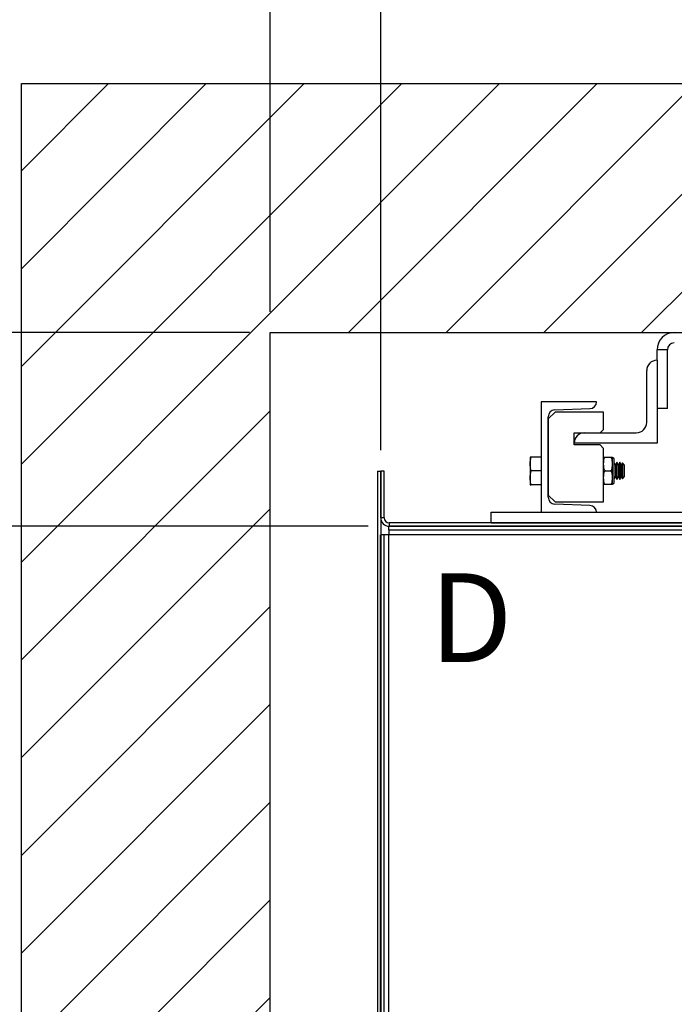
# Model space of a CAD drawing. Extents: x 237 to 310.6, y 120.2 to 174.9.
# Drawn here: x 261.6 to 273.4, y 138.7 to 156.5 of the extents above; entities that cross this region are included whole.
import ezdxf

# ---------------------------------------------------------------- set-up
doc = ezdxf.new("R2010")
doc.units = 0
doc.header["$MEASUREMENT"] = 0
doc.header["$PDMODE"] = 2
doc.layers.get('DEFPOINTS').update_dxf_attribs({"color": 1, "linetype": 'CONTINUOUS'})
for name, color, linetype in [('CAR', 141, 'CONTINUOUS'), ('DIM', 1, 'CONTINUOUS'), ('RAIL', 7, 'CONTINUOUS'), ('WALL', 3, 'CONTINUOUS')]:
    doc.layers.add(name, color=color, linetype=linetype)
doc.styles.add('ROMANS', font='romans')
doc.styles.add('ROMANT', font='ROMANT.shx')
doc.styles.get("Standard").update_dxf_attribs({"font": 'txt', "height": 1})
doc.dimstyles.get("Standard").update_dxf_attribs({"dimtxt": 0.18, "dimasz": 0.18, "dimexe": 0.18, "dimexo": 0.0625, "dimgap": 0.09, "dimtad": 0, "dimtih": 1, "dimtoh": 1, "dimdec": 4, "dimzin": 0, "dimdsep": 46, "dimtxsty": 'Standard', "dimcen": 0.09, "dimadec": 0, "dimazin": 0, "dimtfac": 1, "dimtdec": 4, "dimtofl": 0, "dimtmove": 0, "dimatfit": 3, "dimfxl": 1, "dimtolj": 1, "dimtzin": 0, "dimarcsym": 0})

# ---------------------------------------------------------------- blocks, each defined once
blk = doc.blocks.new('*D16')
at = {"layer": 'DEFPOINTS', "color": 0, "transparency": 16777216}
for p in [(291.095, 170.87), (266.095, 150.839), (291.095, 150.839)]:
    blk.add_point(p, dxfattribs=at)
at = {"layer": 'DIM', "color": 0, "lineweight": -2, "transparency": 16777216}
for p, q in [((266.095, 151.276), (266.095, 171.308)), ((291.095, 151.276), (291.095, 171.308)), ((267.355, 170.87), (271.45, 170.87)), ((289.835, 170.87), (285.01, 170.87))]:
    blk.add_line(p, q, dxfattribs=at)
at = {"layer": 'DIM', "color": 0, "transparency": 16777216}
for points in [[(267.355, 171.08), (267.355, 170.66), (266.095, 170.87)], [(289.835, 171.08), (289.835, 170.66), (291.095, 170.87)]]:
    blk.add_solid(points, dxfattribs=at)
at = {"layer": 'DIM', "color": 0, "transparency": 16777216, "insert": (278.23, 170.87), "char_height": 1.26, "attachment_point": 5, "style": 'ROMANS'}
blk.add_mtext('\\A1;{\\fSegoe Print|b0|i0|c0|p2;FINISHED \\PHOISTWAY}\\P25" [635.00]', dxfattribs=at)
blk = doc.blocks.new('*D18')
at = {"layer": 'DEFPOINTS', "color": 0, "transparency": 16777216}
for p in [(266.095, 164.139), (266.095, 150.839), (268.097, 148.335)]:
    blk.add_point(p, dxfattribs=at)
at = {"layer": 'DIM', "color": 0, "lineweight": -2, "transparency": 16777216}
for p, q in [((266.095, 151.214), (266.095, 164.514)), ((268.097, 148.71), (268.097, 164.514)), ((265.015, 164.139), (263.935, 164.139)), ((269.177, 164.139), (270.257, 164.139))]:
    blk.add_line(p, q, dxfattribs=at)
at = {"layer": 'DIM', "color": 0, "transparency": 16777216}
for points in [[(265.015, 164.319), (265.015, 163.959), (266.095, 164.139)], [(269.177, 164.319), (269.177, 163.959), (268.097, 164.139)]]:
    blk.add_solid(points, dxfattribs=at)
at = {"layer": 'DIM', "color": 0, "transparency": 16777216, "insert": (258.997, 164.139), "char_height": 1.08, "attachment_point": 5, "style": 'ROMANT'}
blk.add_mtext('\\A1;2" [50.86]', dxfattribs=at)
blk = doc.blocks.new('*D19')
at = {"layer": 'DEFPOINTS', "color": 0, "transparency": 16777216}
for p in [(266.095, 150.839), (241.103, 125.339), (266.095, 125.339)]:
    blk.add_point(p, dxfattribs=at)
at = {"layer": 'DIM', "color": 0, "lineweight": -2, "transparency": 16777216}
for p, q in [((265.657, 150.839), (240.665, 150.839)), ((241.103, 149.579), (241.103, 142.411)), ((241.103, 126.599), (241.103, 132.584)), ((265.657, 125.339), (240.665, 125.339))]:
    blk.add_line(p, q, dxfattribs=at)
at = {"layer": 'DIM', "color": 0, "transparency": 16777216}
for points in [[(240.893, 149.579), (241.313, 149.579), (241.103, 150.839)], [(240.893, 126.599), (241.313, 126.599), (241.103, 125.339)]]:
    blk.add_solid(points, dxfattribs=at)
at = {"layer": 'DIM', "color": 0, "transparency": 16777216, "insert": (241.103, 137.498), "char_height": 1.26, "attachment_point": 5, "style": 'ROMANS'}
blk.add_mtext('\\A1;{\\fSegoe Print|b0|i0|c0|p2;FINISHED\\PHOISTWAY}\\P25 1/2"\\P\\f [;[647.70]\\f]', dxfattribs=at)
blk = doc.blocks.new('*D20')
at = {"layer": 'DEFPOINTS', "color": 0, "transparency": 16777216}
for p in [(266.095, 150.839), (252.959, 147.336), (268.245, 147.336)]:
    blk.add_point(p, dxfattribs=at)
at = {"layer": 'DIM', "color": 0, "lineweight": -2, "transparency": 16777216}
for p, q in [((252.959, 151.919), (252.959, 152.999)), ((265.72, 150.839), (252.584, 150.839)), ((267.87, 147.336), (252.584, 147.336)), ((252.959, 146.256), (252.959, 145.176))]:
    blk.add_line(p, q, dxfattribs=at)
at = {"layer": 'DIM', "color": 0, "transparency": 16777216}
for points in [[(252.779, 151.919), (253.139, 151.919), (252.959, 150.839)], [(252.779, 146.256), (253.139, 146.256), (252.959, 147.336)]]:
    blk.add_solid(points, dxfattribs=at)
at = {"layer": 'DIM', "color": 0, "transparency": 16777216, "insert": (252.959, 148.925), "char_height": 1.08, "attachment_point": 5, "style": 'ROMANT'}
blk.add_mtext('\\A1;3 1/2" [88.97]', dxfattribs=at)
blk = doc.blocks.new('*D83')
at = {"layer": 'DEFPOINTS', "color": 0, "transparency": 16777216}
for p in [(268.245, 147.336), (252.934, 127.334), (268.249, 127.334)]:
    blk.add_point(p, dxfattribs=at)
at = {"layer": 'DIM', "color": 0, "lineweight": -2, "transparency": 16777216}
for p, q in [((267.807, 147.336), (252.496, 147.336)), ((252.934, 146.076), (252.934, 142.337)), ((252.934, 128.594), (252.934, 132.539)), ((267.812, 127.334), (252.496, 127.334))]:
    blk.add_line(p, q, dxfattribs=at)
at = {"layer": 'DIM', "color": 0, "transparency": 16777216}
for points in [[(252.724, 146.076), (253.144, 146.076), (252.934, 147.336)], [(252.724, 128.594), (253.144, 128.594), (252.934, 127.334)]]:
    blk.add_solid(points, dxfattribs=at)
at = {"layer": 'DIM', "color": 0, "transparency": 16777216, "insert": (252.934, 137.438), "char_height": 1.26, "attachment_point": 5, "style": 'ROMANS'}
blk.add_mtext('\\A1;{\\fSegoe Print|b0|i0|c0|p2;CLEAR CAR\\PINSIDE\\P}20"\\P\\f\\P [;[508.03]\\f]', dxfattribs=at)
blk = doc.blocks.new('*D84')
at = {"layer": 'DEFPOINTS', "color": 0, "transparency": 16777216}
for p in [(288.092, 164.139), (268.097, 148.335), (288.092, 148.335)]:
    blk.add_point(p, dxfattribs=at)
at = {"layer": 'DIM', "color": 0, "lineweight": -2, "transparency": 16777216}
for p, q in [((268.097, 148.772), (268.097, 164.577)), ((288.092, 148.772), (288.092, 164.577)), ((269.357, 164.139), (271.45, 164.139)), ((286.832, 164.139), (285.01, 164.139))]:
    blk.add_line(p, q, dxfattribs=at)
at = {"layer": 'DIM', "color": 0, "transparency": 16777216}
for points in [[(269.357, 164.349), (269.357, 163.929), (268.097, 164.139)], [(286.832, 164.349), (286.832, 163.929), (288.092, 164.139)]]:
    blk.add_solid(points, dxfattribs=at)
at = {"layer": 'DIM', "color": 0, "transparency": 16777216, "insert": (278.23, 164.139), "char_height": 1.26, "attachment_point": 5, "style": 'ROMANS'}
blk.add_mtext('\\A1;{\\fSegoe Print|b0|i0|c0|p2;CLEAR CAR \\PINSIDE}\\P20" [507.88]', dxfattribs=at)

msp = doc.modelspace()

# ---------------------------------------------------------------- hatches: boundary and pattern name
at = {"layer": 'WALL'}
h = msp.add_hatch(dxfattribs=at)
h.set_pattern_fill('ANSI31', color=256, scale=10, style=0)
h.paths.add_polyline_path([(295.59452, 155.33856), (278.09452, 155.33856), (278.09452, 150.83856), (282.90702, 150.83856), (291.09452, 150.83856), (291.09452, 147.33856), (295.59452, 147.33856)])
h.paths.add_polyline_path([(278.09452, 155.33856), (261.59452, 155.33856), (261.59452, 120.83856), (295.59452, 120.83856), (295.59452, 127.33856), (291.09452, 127.33856), (291.09452, 125.33856), (266.09452, 125.33856), (266.09452, 150.83856), (278.09452, 150.83856)])

# ---------------------------------------------------------------- linework, layer by layer
at = {"layer": 'CAR'}
for p, q in [((268.03432, 148.33496), (268.03432, 126.33496)), ((268.03432, 148.33496), (268.09682, 148.33496)), ((268.09682, 148.33496), (268.09682, 126.33496)), ((268.15932, 148.33496), (268.09682, 148.33496)), ((268.09682, 147.48812), (268.09682, 148.33496)), ((268.15932, 147.48812), (268.15932, 148.33496)), ((268.15932, 147.48812), (268.09682, 147.48812)), ((268.24932, 147.39812), (268.24932, 147.33562)), ((287.93972, 147.39812), (268.24932, 147.39812)), ((268.24472, 147.27312), (268.24472, 147.33562)), ((268.24472, 147.33562), (287.93972, 147.33562)), ((268.24472, 147.27312), (287.93972, 147.27312)), ((268.24472, 147.27312), (268.24472, 147.18312)), ((287.93972, 147.33562), (268.24932, 147.33562)), ((268.15472, 147.18312), (268.09222, 147.18312)), ((268.09222, 127.48812), (268.09222, 147.18312)), ((268.15472, 127.48812), (268.15472, 147.18312)), ((268.24472, 147.18312), (268.15472, 147.18312)), ((287.93972, 147.18312), (268.24472, 147.18312)), ((268.24472, 127.48812), (268.24472, 147.18312))]:
    msp.add_line(p, q, dxfattribs=at)
for radius in [0.1525, 0.09]:
    msp.add_arc((268.24932, 147.48812), radius, 180, 270, dxfattribs=at)
at = {"layer": 'RAIL'}
for p, q in [((273.09452, 150.33856), (273.09452, 150.52606)), ((273.28202, 150.52606), (273.09452, 150.52606)), ((273.28202, 149.46356), (273.28202, 150.52606)), ((273.09452, 150.33856), (273.09452, 148.83856)), ((272.90702, 149.21356), (272.90702, 150.15106)), ((271.00077, 149.58856), (271.00077, 147.58856)), ((272.00077, 149.58856), (271.00077, 149.58856)), ((272.00077, 149.58846), (272.00077, 149.58856)), ((271.25077, 149.40106), (271.12577, 149.27606)), ((271.2464, 149.44141), (271.88013, 149.46354)), ((272.12577, 149.40106), (271.25077, 149.40106)), ((272.12577, 149.08856), (272.12577, 149.40106)), ((273.28202, 149.46356), (273.09452, 149.46356)), ((271.12577, 147.86064), (271.12577, 149.31648)), ((271.12577, 149.27606), (271.12577, 147.90106)), ((271.59452, 149.02606), (272.06327, 149.02606)), ((271.59452, 148.80606), (271.59452, 149.02606)), ((271.78202, 149.02606), (272.71952, 149.02606)), ((272.06327, 149.02606), (272.12577, 149.08856)), ((273.09452, 148.83856), (271.59452, 148.83856)), ((272.06327, 148.80606), (271.59452, 148.80606)), ((272.12577, 148.74356), (272.06327, 148.80606)), ((272.12577, 147.77606), (272.12577, 148.74356)), ((270.79965, 148.58856), (270.79764, 148.58426)), ((270.79764, 148.58426), (270.79807, 148.08856)), ((271.00077, 148.58856), (270.81768, 148.58856)), ((272.16077, 148.58068), (272.16077, 148.58356)), ((272.16077, 148.58356), (272.25077, 148.58356)), ((272.25077, 148.58068), (272.16077, 148.58068)), ((272.25077, 148.58068), (272.25077, 148.58356)), ((272.28577, 148.48252), (272.28577, 148.58356)), ((272.28577, 148.46106), (272.28577, 148.48252)), ((272.28577, 148.4396), (272.28577, 148.46106)), ((272.29077, 148.09856), (272.29077, 148.57856)), ((272.32077, 148.12856), (272.32077, 148.54856)), ((272.34106, 148.44871), (272.32077, 148.48385)), ((272.36767, 148.49481), (272.34106, 148.44871)), ((272.39429, 148.44871), (272.36767, 148.49481)), ((272.36767, 148.49481), (272.36767, 148.33856)), ((272.42091, 148.49481), (272.39429, 148.44871)), ((272.44753, 148.44871), (272.42091, 148.49481)), ((272.42091, 148.49481), (272.42091, 148.33856)), ((272.46696, 148.48251), (272.44753, 148.44871)), ((272.50077, 148.44871), (272.46696, 148.48251)), ((272.46696, 148.48251), (272.46696, 148.33856)), ((271.00077, 148.33856), (270.81768, 148.33856)), ((272.16077, 148.34145), (272.25077, 148.34145)), ((272.16077, 148.33567), (272.16077, 148.34145)), ((272.25077, 148.33567), (272.16077, 148.33567)), ((272.25077, 148.33567), (272.25077, 148.34145)), ((272.28577, 148.23752), (272.28577, 148.4396)), ((272.34106, 148.44871), (272.34106, 148.33856)), ((272.34106, 148.33856), (272.34106, 148.22842)), ((272.36767, 148.33856), (272.36767, 148.18231)), ((272.39429, 148.44871), (272.39429, 148.33856)), ((272.39429, 148.33856), (272.39429, 148.22842)), ((272.42091, 148.33856), (272.42091, 148.18231)), ((272.44753, 148.44871), (272.44753, 148.33856)), ((272.44753, 148.33856), (272.44753, 148.22842)), ((272.46696, 148.33856), (272.46696, 148.19461)), ((272.50077, 148.44871), (272.50077, 148.33856)), ((272.50077, 148.33856), (272.50077, 148.22842)), ((272.28577, 148.21606), (272.28577, 148.23752)), ((272.28577, 148.1946), (272.28577, 148.21606)), ((272.28577, 148.09356), (272.28577, 148.1946)), ((272.32077, 148.19328), (272.34106, 148.22842)), ((272.34106, 148.22842), (272.36767, 148.18231)), ((272.36767, 148.18231), (272.39429, 148.22842)), ((272.39429, 148.22842), (272.42091, 148.18231)), ((272.42091, 148.18231), (272.44753, 148.22842)), ((272.44753, 148.22842), (272.46696, 148.19461)), ((272.46696, 148.19461), (272.50077, 148.22842)), ((271.00077, 148.08856), (270.81768, 148.08856)), ((272.16077, 148.09645), (272.25077, 148.09645)), ((272.16077, 148.09356), (272.16077, 148.09645)), ((272.25077, 148.09356), (272.16077, 148.09356)), ((272.25077, 148.09356), (272.25077, 148.09645)), ((271.12577, 147.90106), (271.25077, 147.77606)), ((271.25077, 147.77606), (272.12577, 147.77606)), ((270.09452, 147.58856), (286.09452, 147.58856)), ((270.09452, 147.40106), (270.09452, 147.58856)), ((271.00077, 147.58856), (272.00077, 147.58856)), ((271.88013, 147.71359), (271.2464, 147.73572)), ((272.00077, 147.58856), (272.00077, 147.58866)), ((270.09452, 147.40106), (286.09452, 147.40106))]:
    msp.add_line(p, q, dxfattribs=at)
for centre, radius, start, end in [((273.40702, 150.52606), 0.3125, 90, 180), ((273.40702, 150.52606), 0.125, 90, 180), ((273.09452, 150.15106), 0.1875, 90, 180), ((271.87577, 149.58846), 0.125, 272, 0), ((271.25077, 149.31648), 0.125, 92, 180), ((272.71952, 149.21356), 0.1875, 270, 0), ((271.78202, 148.83856), 0.1875, 90, 180), ((272.29077, 148.58356), 0.005, 180, 270), ((272.29077, 148.54856), 0.03, 360, 90), ((272.29077, 148.12856), 0.03, 270, 0), ((272.29077, 148.09356), 0.005, 90, 180), ((271.25077, 147.86064), 0.125, 180, 268), ((271.87577, 147.58866), 0.125, 0, 88)]:
    msp.add_arc(centre, radius, start, end, dxfattribs=at)
for points, knots in [([(270.81768, 148.33856), (270.81091, 148.36831), (270.79717, 148.42871), (270.79988, 148.51364), (270.81241, 148.56638), (270.81768, 148.58856)], [0, 0, 0, 0, 0.35991697, 0.73073383, 1, 1, 1, 1]), ([(270.81768, 148.58856), (270.81508, 148.58856), (270.80578, 148.58856), (270.79751, 148.58856), (270.80028, 148.58856), (270.80059, 148.58856)], [0, 0, 0, 0, 0.25621698, 0.91809701, 1, 1, 1, 1]), ([(272.12577, 148.58356), (272.12578, 148.58356), (272.12581, 148.58356), (272.12703, 148.58356), (272.13113, 148.58356), (272.13865, 148.58356), (272.14486, 148.58356), (272.15203, 148.58356), (272.15728, 148.58356), (272.16023, 148.58356), (272.16077, 148.58356)], [0, 0, 0, 0, 0.18950252, 0.42364205, 0.68239218, 0.77788672, 0.87393801, 0.93036917, 0.98728623, 1, 1, 1, 1]), ([(272.16077, 148.58068), (272.15872, 148.58049), (272.15463, 148.58011), (272.14799, 148.57681), (272.14007, 148.56952), (272.12894, 148.54841), (272.12592, 148.51781), (272.12581, 148.49283), (272.12577, 148.48252)], [0, 0, 0, 0, 0.048147232, 0.096122241, 0.176551664, 0.317578628, 0.718348735, 1, 1, 1, 1]), ([(272.25077, 148.58356), (272.25282, 148.58356), (272.2569, 148.58356), (272.26354, 148.58356), (272.27146, 148.58356), (272.28259, 148.58356), (272.28562, 148.58356), (272.28572, 148.58356), (272.28577, 148.58356)], [0, 0, 0, 0, 0.04814588, 0.096121, 0.17655041, 0.31758112, 0.71835868, 1, 1, 1, 1]), ([(272.28577, 148.48252), (272.28575, 148.48948), (272.28573, 148.50505), (272.28451, 148.53005), (272.28041, 148.55163), (272.27288, 148.56689), (272.26667, 148.57443), (272.2595, 148.5791), (272.25426, 148.58059), (272.25131, 148.58066), (272.25077, 148.58068)], [0, 0, 0, 0, 0.18950763, 0.4236455, 0.68239302, 0.77788607, 0.87393575, 0.93036969, 0.98728764, 1, 1, 1, 1]), ([(270.81768, 148.08856), (270.81091, 148.11831), (270.79717, 148.17871), (270.79988, 148.26364), (270.81241, 148.31638), (270.81768, 148.33856)], [0, 0, 0, 0, 0.35991704, 0.73073365, 1, 1, 1, 1]), ([(272.16077, 148.33567), (272.1601, 148.33565), (272.15748, 148.33557), (272.15231, 148.33421), (272.14504, 148.32969), (272.13631, 148.31902), (272.12508, 148.28797), (272.12547, 148.25926), (272.12577, 148.23752)], [0, 0, 0, 0, 0.015832107, 0.061842138, 0.124866142, 0.223595691, 0.412200629, 1, 1, 1, 1]), ([(272.12577, 148.4396), (272.12578, 148.43264), (272.12581, 148.41708), (272.12703, 148.39207), (272.13113, 148.37049), (272.13865, 148.35523), (272.14486, 148.34769), (272.15203, 148.34302), (272.15728, 148.34154), (272.16023, 148.34146), (272.16077, 148.34145)], [0, 0, 0, 0, 0.18950799, 0.42364631, 0.68239433, 0.77788382, 0.87393334, 0.93037009, 0.98728627, 1, 1, 1, 1]), ([(272.25077, 148.34145), (272.25282, 148.34164), (272.2569, 148.34202), (272.26354, 148.34531), (272.27146, 148.35261), (272.28259, 148.37371), (272.28562, 148.40431), (272.28572, 148.42929), (272.28577, 148.4396)], [0, 0, 0, 0, 0.04814678, 0.09612334, 0.17655084, 0.31758202, 0.71835264, 1, 1, 1, 1]), ([(272.28577, 148.23752), (272.28576, 148.2506), (272.28576, 148.27051), (272.28235, 148.29813), (272.277, 148.31541), (272.26881, 148.32716), (272.26243, 148.33259), (272.25597, 148.33532), (272.25228, 148.33557), (272.25077, 148.33567)], [0, 0, 0, 0, 0.35557175, 0.54159969, 0.756734, 0.83467285, 0.91315528, 0.96441665, 1, 1, 1, 1]), ([(272.12577, 148.1946), (272.12577, 148.18153), (272.12578, 148.16161), (272.12919, 148.13399), (272.13453, 148.11671), (272.14272, 148.10496), (272.1491, 148.09953), (272.15556, 148.09681), (272.15925, 148.09655), (272.16077, 148.09645)], [0, 0, 0, 0, 0.355570273, 0.541602343, 0.756735359, 0.834670195, 0.91315612, 0.964416854, 1, 1, 1, 1]), ([(272.25077, 148.09645), (272.25144, 148.09647), (272.25406, 148.09655), (272.25923, 148.09792), (272.26649, 148.10244), (272.27522, 148.1131), (272.28645, 148.14416), (272.28606, 148.17287), (272.28577, 148.1946)], [0, 0, 0, 0, 0.01583091, 0.06184014, 0.12486431, 0.22359736, 0.41220172, 1, 1, 1, 1]), ([(270.80035, 148.08856), (270.80012, 148.08856), (270.79807, 148.08856), (270.80558, 148.08856), (270.81508, 148.08856), (270.81768, 148.08856)], [0, 0, 0, 0, 0.0612947, 0.74353086, 1, 1, 1, 1]), ([(272.16077, 148.09356), (272.15872, 148.09356), (272.15463, 148.09356), (272.14799, 148.09356), (272.14007, 148.09356), (272.12894, 148.09356), (272.12592, 148.09356), (272.12581, 148.09356), (272.12577, 148.09356)], [0, 0, 0, 0, 0.04814643, 0.09612203, 0.17655059, 0.31758148, 0.71835883, 1, 1, 1, 1]), ([(272.28577, 148.09356), (272.28575, 148.09356), (272.28573, 148.09356), (272.28451, 148.09356), (272.28041, 148.09356), (272.27288, 148.09356), (272.26667, 148.09356), (272.2595, 148.09356), (272.25426, 148.09356), (272.25131, 148.09356), (272.25077, 148.09356)], [0, 0, 0, 0, 0.18950266, 0.42364236, 0.68239267, 0.77788681, 0.87393852, 0.93036972, 0.98728738, 1, 1, 1, 1])]:
    msp.add_open_spline(points, degree=3, knots=knots, dxfattribs=at)
at = {"layer": 'WALL'}
for p, q in [((261.59452, 155.33856), (295.59452, 155.33856)), ((261.59452, 120.83856), (261.59452, 155.33856)), ((266.09452, 150.83856), (291.09452, 150.83856)), ((266.09452, 125.33856), (266.09452, 150.83856))]:
    msp.add_line(p, q, dxfattribs=at)

# ---------------------------------------------------------------- texts
at = {"layer": 'DIM', "style": 'ROMANS'}
msp.add_text('D', height=1.60541, dxfattribs=at).set_placement((268.97415, 144.87989))

# ---------------------------------------------------------------- dimensions: what is measured, and where the dimension line sits
at = {"layer": 'DIM'}
for base, p1, p2, angle, text, override, picture, middle in [((291.09452, 170.87037), (266.09452, 150.83856), (291.09452, 150.83856), 0, '{\\fSegoe Print|b0|i0|c0|p2;FINISHED \\PHOISTWAY}\\P<>', {"dimscale": 7, "dimexe": 0.0625, "dimlunit": 5, "dimpost": '"', "dimtxsty": 'ROMANS', "dimfrac": 2}, '*D16', (278.23038, 170.87037)), ((288.09222, 164.13911), (268.09682, 148.33496), (288.09222, 148.33496), 0, '{\\fSegoe Print|b0|i0|c0|p2;CLEAR CAR \\PINSIDE}\\P<>', {"dimscale": 7, "dimexe": 0.0625, "dimlunit": 5, "dimpost": '"', "dimtxsty": 'ROMANS', "dimfrac": 2}, '*D84', (278.23009, 164.13911)), ((241.10295, 125.33856), (266.09452, 150.83856), (266.09452, 125.33856), 90, '{\\fSegoe Print|b0|i0|c0|p2;FINISHED\\PHOISTWAY}\\P<>', {"dimscale": 7, "dimexe": 0.0625, "dimlunit": 5, "dimpost": '"\\X\\f', "dimtxsty": 'ROMANS', "dimfrac": 2}, '*D19', (241.10295, 137.49751)), ((252.93378, 127.3343), (268.24472, 147.33562), (268.24932, 127.3343), 90, '{\\fSegoe Print|b0|i0|c0|p2;CLEAR CAR\\PINSIDE\\P}<>\\P[]', {"dimscale": 7, "dimexe": 0.0625, "dimlunit": 5, "dimpost": '"\\X\\f', "dimtxsty": 'ROMANS', "dimfrac": 2}, '*D83', (252.93378, 137.43805))]:
    dim = msp.add_linear_dim(base=base, p1=p1, p2=p2, angle=angle, text=text, dimstyle='Standard', override=override, dxfattribs=at)
    dim.commit()
    dim.dimension.update_dxf_attribs({"geometry": picture, "text_midpoint": middle, "dimtype": 160})
dim = msp.add_linear_dim(base=(266.09452, 164.13911), p1=(268.09682, 148.33496), p2=(266.09452, 150.83856), angle=0, dimstyle='Standard', override={"dimscale": 6, "dimexe": 0.0625, "dimlunit": 5, "dimpost": '"', "dimtxsty": 'ROMANT', "dimfrac": 2}, dxfattribs=at)
dim.commit()
dim.dimension.update_dxf_attribs({"geometry": '*D18', "text_midpoint": (258.99737, 164.13911)})
dim = msp.add_linear_dim(base=(252.9595, 147.33562), p1=(266.09452, 150.83856), p2=(268.24472, 147.33562), angle=90, dimstyle='Standard', override={"dimscale": 6, "dimexe": 0.0625, "dimlunit": 5, "dimpost": '"', "dimtxsty": 'ROMANT', "dimfrac": 2}, dxfattribs=at)
dim.commit()
dim.dimension.update_dxf_attribs({"geometry": '*D20', "text_midpoint": (252.9595, 148.92451), "dimtype": 160})

doc.saveas('drawing.dxf')
